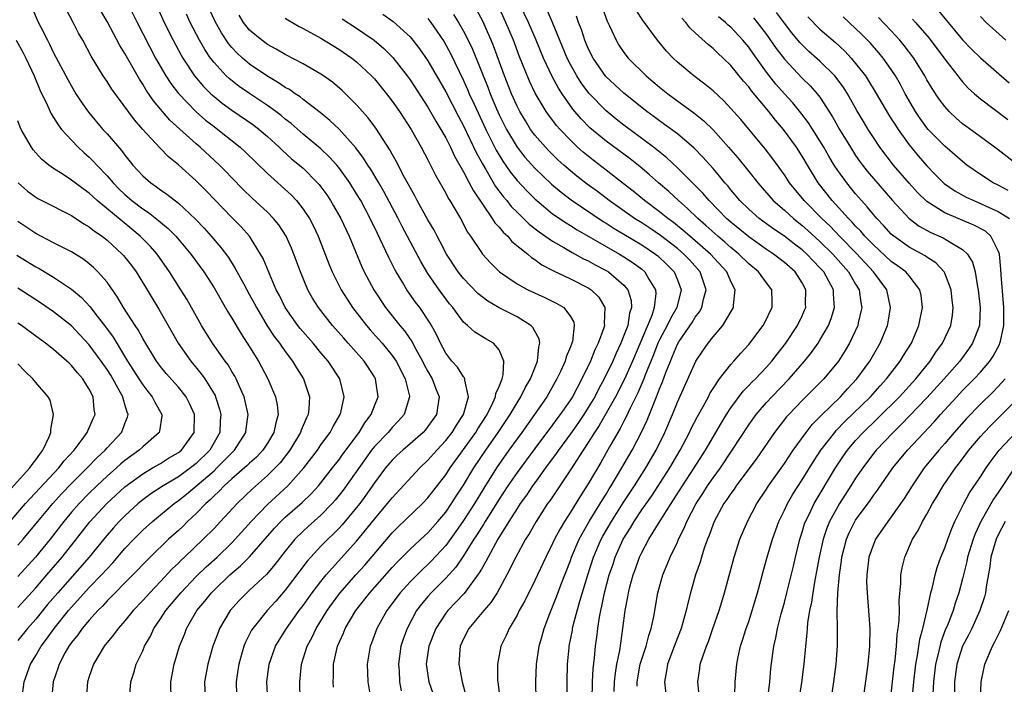
# Model space of a CAD drawing. Units: inches. Extents: x 2571000 to 2574000, y 1557000 to 1560000.
# Drawn here: x 2571175 to 2571286, y 1559517 to 1559591 of the extents above; entities that cross this region are included whole.
import ezdxf

# ---------------------------------------------------------------- set-up
doc = ezdxf.new("R2010")
doc.units = ezdxf.units.IN
doc.header["$MEASUREMENT"] = 0
doc.layers.add('LD25711557_2ft', color=104, linetype='Continuous')

msp = doc.modelspace()

# ---------------------------------------------------------------- linework, layer by layer
at = {"layer": 'LD25711557_2ft'}
for points, elevation in [([(2571176.43, 1559593), (2571177.19, 1559591.19), (2571177.55, 1559590.45), (2571178.3, 1559589), (2571178.55, 1559588.55), (2571179, 1559587.58), (2571180.58, 1559584.58), (2571181, 1559583.83), (2571181.51, 1559583), (2571182.1, 1559582.1), (2571182.92, 1559580.92), (2571184.53, 1559579), (2571185, 1559578.49), (2571186.62, 1559576.62), (2571187, 1559576.09), (2571187.89, 1559575), (2571189, 1559573.79), (2571189.9, 1559573), (2571190.56, 1559572.56), (2571191, 1559572.2), (2571191.72, 1559571.72), (2571193, 1559570.72), (2571194.94, 1559568.94), (2571195.9, 1559567.9), (2571196.69, 1559567), (2571197.76, 1559565.76), (2571198.61, 1559564.61), (2571199.39, 1559563.4), (2571200.29, 1559561.71), (2571201, 1559560.43), (2571201.5, 1559559.5), (2571201.75, 1559559), (2571202.96, 1559556.96), (2571203.76, 1559555.76), (2571204.35, 1559555), (2571205, 1559554.06), (2571205.81, 1559553), (2571206.25, 1559552.25), (2571207.06, 1559551), (2571207.73, 1559549), (2571207.65, 1559547.65), (2571207.55, 1559547), (2571207.36, 1559546.64), (2571206.77, 1559545.23), (2571206.71, 1559545), (2571205.52, 1559543), (2571204.42, 1559541.57), (2571203.88, 1559541), (2571203, 1559540.14), (2571201.32, 1559538.68), (2571199.58, 1559537), (2571197.74, 1559535), (2571197, 1559534.22), (2571195.8, 1559533), (2571193.7, 1559531), (2571193.33, 1559530.67), (2571193, 1559530.32), (2571192.32, 1559529.68), (2571191, 1559528.26), (2571189.78, 1559527), (2571189, 1559526.13), (2571187.93, 1559525), (2571187, 1559523.84), (2571186.25, 1559523), (2571185.73, 1559522.27), (2571185, 1559521.41), (2571184.82, 1559521.18), (2571184.67, 1559521), (2571183.47, 1559519), (2571183, 1559517.6), (2571182.82, 1559517), (2571182.66, 1559515)], 6860), ([(2571187.54, 1559515.54), (2571187.67, 1559517), (2571188, 1559518), (2571188.28, 1559519), (2571189, 1559520.5), (2571189.2, 1559521), (2571189.86, 1559522.14), (2571190.26, 1559523), (2571191, 1559524.06), (2571191.61, 1559525), (2571193.28, 1559527), (2571195, 1559528.81), (2571196.11, 1559529.89), (2571197.34, 1559531), (2571199, 1559532.61), (2571199.39, 1559533), (2571201.18, 1559535), (2571203, 1559536.91), (2571205.3, 1559539), (2571207.08, 1559541), (2571208.6, 1559543), (2571209, 1559543.6), (2571210.02, 1559545), (2571210.36, 1559545.64), (2571211.17, 1559547), (2571211.24, 1559547.24), (2571211.62, 1559549), (2571211.12, 1559551), (2571209.8, 1559553), (2571209, 1559553.92), (2571208.11, 1559555), (2571206.66, 1559556.66), (2571206.4, 1559557), (2571204.98, 1559559), (2571204.34, 1559560.34), (2571203.99, 1559561), (2571203.21, 1559562.79), (2571202.5, 1559564.5), (2571202.22, 1559565), (2571200.97, 1559567), (2571200.05, 1559568.05), (2571199, 1559569.11), (2571196.11, 1559572.11), (2571195, 1559573.21), (2571193, 1559575.02), (2571191.9, 1559575.9), (2571190.91, 1559576.91), (2571189, 1559579), (2571188.06, 1559580.06), (2571185.52, 1559583.52), (2571185, 1559584.36), (2571184.57, 1559585), (2571183.22, 1559587.22), (2571182.27, 1559589), (2571181.81, 1559589.81), (2571181.2, 1559591), (2571180.43, 1559592.43)], 6862), ([(2571187.37, 1559593), (2571188.37, 1559591), (2571190.45, 1559587), (2571191.6, 1559585), (2571192.15, 1559584.15), (2571193.01, 1559583.01), (2571194.98, 1559580.98), (2571196.05, 1559580.05), (2571197, 1559579.31), (2571197.42, 1559579), (2571199.94, 1559577), (2571200.49, 1559576.49), (2571203, 1559574.05), (2571205.64, 1559571.64), (2571206.24, 1559571), (2571207, 1559570.05), (2571207.7, 1559569), (2571208.15, 1559568.15), (2571208.7, 1559567), (2571209.9, 1559563.9), (2571210.26, 1559563), (2571211.26, 1559561), (2571211.93, 1559559.93), (2571212.54, 1559559), (2571214.1, 1559557), (2571214.52, 1559556.52), (2571215.47, 1559555.47), (2571215.87, 1559555), (2571217, 1559553.63), (2571217.44, 1559553), (2571218.46, 1559551), (2571218.93, 1559549.07), (2571218.94, 1559549), (2571218.35, 1559547), (2571217.72, 1559546.28), (2571217, 1559545.56), (2571216.53, 1559545), (2571215, 1559543.41), (2571214.68, 1559543), (2571211.49, 1559538.51), (2571210.6, 1559537.4), (2571210.25, 1559537), (2571209, 1559535.72), (2571207.57, 1559534.43), (2571207, 1559533.91), (2571206.08, 1559533), (2571205, 1559531.68), (2571203.84, 1559530.16), (2571202.91, 1559529.09), (2571201, 1559527.28), (2571200.69, 1559527), (2571199.85, 1559526.15), (2571198.8, 1559525), (2571197.63, 1559523), (2571197.45, 1559522.55), (2571196.88, 1559521), (2571196.3, 1559519), (2571195.95, 1559517), (2571195.99, 1559515)], 6866), ([(2571190.5, 1559593), (2571191.42, 1559591), (2571192.41, 1559589), (2571193.31, 1559587.31), (2571193.49, 1559587), (2571194.8, 1559585), (2571195.81, 1559583.81), (2571196.65, 1559583), (2571197, 1559582.69), (2571197.93, 1559581.93), (2571199, 1559581.16), (2571201.46, 1559579.46), (2571202.05, 1559579), (2571203, 1559578.19), (2571204.31, 1559577), (2571204.66, 1559576.66), (2571205.71, 1559575.71), (2571206.58, 1559575), (2571207, 1559574.63), (2571208.63, 1559573), (2571208.8, 1559572.8), (2571209, 1559572.54), (2571209.65, 1559571.65), (2571210.07, 1559571), (2571210.42, 1559570.42), (2571211.22, 1559569), (2571212.17, 1559567), (2571213.58, 1559563.58), (2571213.86, 1559563), (2571214.92, 1559561), (2571216.26, 1559559), (2571217.84, 1559557), (2571218.39, 1559556.39), (2571219.21, 1559555.21), (2571219.65, 1559554.35), (2571220.4, 1559553), (2571220.59, 1559552.59), (2571221, 1559551.84), (2571221.49, 1559551), (2571221.9, 1559549.9), (2571222.27, 1559549), (2571221.96, 1559547), (2571221, 1559545.64), (2571220.72, 1559545.28), (2571220.47, 1559545), (2571219, 1559543.7), (2571218.18, 1559543), (2571217.57, 1559542.43), (2571217, 1559541.88), (2571216.26, 1559541), (2571215, 1559539.32), (2571214.05, 1559537.95), (2571213.35, 1559537), (2571213, 1559536.55), (2571211.38, 1559534.62), (2571211, 1559534.21), (2571210.4, 1559533.6), (2571209.76, 1559533), (2571209, 1559532.21), (2571207.88, 1559531), (2571207.47, 1559530.53), (2571205, 1559527.28), (2571203.93, 1559526.07), (2571202.96, 1559525), (2571201.35, 1559523), (2571201.21, 1559522.79), (2571200.54, 1559521.46), (2571200.36, 1559521), (2571199.77, 1559519), (2571199.68, 1559518.32), (2571199.47, 1559517), (2571199.53, 1559515.53)], 6868), ([(2571206.68, 1559515), (2571206.63, 1559517), (2571206.82, 1559519), (2571207.45, 1559521), (2571208, 1559522), (2571208.45, 1559523), (2571209.7, 1559525), (2571211, 1559526.79), (2571211.16, 1559527), (2571212.92, 1559529), (2571213.91, 1559530.09), (2571217, 1559533.72), (2571217.64, 1559534.36), (2571220.39, 1559537), (2571221, 1559537.65), (2571223, 1559540.23), (2571223.49, 1559541), (2571226.39, 1559545), (2571226.61, 1559545.39), (2571227.64, 1559547), (2571228.3, 1559548.3), (2571228.6, 1559549), (2571228.63, 1559549.37), (2571229, 1559550.15), (2571229.33, 1559551), (2571229.45, 1559551.45), (2571229.54, 1559553), (2571229, 1559554.26), (2571228.36, 1559555), (2571227.5, 1559555.5), (2571226.26, 1559556.26), (2571225.45, 1559557), (2571225, 1559557.37), (2571223.81, 1559559), (2571223.43, 1559559.43), (2571223, 1559559.99), (2571222.26, 1559561), (2571221, 1559562.81), (2571220.87, 1559563), (2571220.19, 1559564.19), (2571218.1, 1559568.1), (2571217.66, 1559569), (2571216.04, 1559572.04), (2571215.49, 1559573), (2571214.56, 1559574.56), (2571214.27, 1559575), (2571213.78, 1559575.78), (2571212.92, 1559576.92), (2571211.03, 1559579.03), (2571210.01, 1559580.01), (2571208.91, 1559580.91), (2571207, 1559582.35), (2571206.65, 1559582.65), (2571206.09, 1559583), (2571205.46, 1559583.46), (2571205, 1559583.7), (2571204.24, 1559584.24), (2571202.91, 1559585), (2571201, 1559586.3), (2571200.18, 1559587), (2571199.57, 1559587.57), (2571199, 1559588.2), (2571198.64, 1559588.64), (2571197.84, 1559589.84), (2571197.12, 1559591.12), (2571196.23, 1559593)], 6872), ([(2571233.16, 1559515), (2571233.11, 1559517), (2571233.2, 1559519), (2571233.48, 1559521), (2571233.82, 1559522.18), (2571234.03, 1559523), (2571234.69, 1559524.69), (2571235, 1559525.42), (2571235.45, 1559526.55), (2571235.96, 1559527.96), (2571237, 1559530.61), (2571237.13, 1559531), (2571237.99, 1559533), (2571239.11, 1559535), (2571240.58, 1559537.42), (2571241, 1559538.06), (2571241.35, 1559538.65), (2571241.58, 1559539), (2571242.78, 1559541), (2571243.93, 1559543), (2571244.98, 1559545.02), (2571245.62, 1559546.38), (2571246.42, 1559548.42), (2571246.67, 1559549), (2571247, 1559549.87), (2571247.33, 1559550.66), (2571247.7, 1559551.7), (2571248.22, 1559553), (2571248.46, 1559553.54), (2571249, 1559554.9), (2571249.17, 1559555.17), (2571250.66, 1559557.34), (2571251, 1559557.92), (2571251.48, 1559558.52), (2571251.73, 1559559), (2571251.93, 1559559.93), (2571252.22, 1559561), (2571251.56, 1559563), (2571250.35, 1559564.35), (2571249.73, 1559565), (2571249, 1559565.62), (2571247.1, 1559567.1), (2571245.91, 1559567.91), (2571245, 1559568.51), (2571244.2, 1559569), (2571241.36, 1559571), (2571240.02, 1559572.02), (2571238.86, 1559572.86), (2571237.73, 1559573.73), (2571237, 1559574.34), (2571236.24, 1559575), (2571235.59, 1559575.59), (2571234.59, 1559576.59), (2571234.19, 1559577), (2571233, 1559578.36), (2571232.53, 1559579), (2571231.94, 1559579.94), (2571231.3, 1559581), (2571231, 1559581.6), (2571230.39, 1559583), (2571229.6, 1559585), (2571228.36, 1559588.36), (2571228.09, 1559589), (2571227.15, 1559591.15), (2571226.46, 1559592.46)], 6886), ([(2571236.62, 1559515), (2571236.62, 1559517), (2571236.68, 1559519), (2571236.85, 1559520.85), (2571236.87, 1559521), (2571237.21, 1559522.79), (2571237.24, 1559523), (2571237.31, 1559523.31), (2571238.05, 1559526.05), (2571238.94, 1559529), (2571239.6, 1559531), (2571240.46, 1559533), (2571240.65, 1559533.35), (2571241.59, 1559535), (2571242.92, 1559537.08), (2571244.19, 1559539), (2571245.47, 1559541), (2571246.62, 1559543), (2571247.59, 1559545), (2571248.46, 1559547), (2571249, 1559548.37), (2571251.05, 1559553), (2571251.84, 1559554.16), (2571252.44, 1559555), (2571253, 1559555.71), (2571254.1, 1559557), (2571255.19, 1559558.81), (2571255.29, 1559559), (2571255.29, 1559559.29), (2571255.48, 1559561), (2571255, 1559561.91), (2571254.54, 1559563), (2571252.72, 1559565), (2571250.4, 1559567), (2571249.66, 1559567.66), (2571248.56, 1559568.56), (2571247.94, 1559569), (2571247, 1559569.76), (2571245.3, 1559571), (2571244.05, 1559572.05), (2571242.93, 1559572.93), (2571241, 1559574.43), (2571239.53, 1559575.53), (2571238.43, 1559576.43), (2571237.8, 1559577), (2571237, 1559577.78), (2571235.85, 1559579), (2571235.45, 1559579.45), (2571234.58, 1559580.58), (2571234.29, 1559581), (2571233.05, 1559583.05), (2571232.41, 1559584.41), (2571231.26, 1559587.26), (2571230.6, 1559589), (2571229.76, 1559591), (2571228.89, 1559592.89)], 6888), ([(2571239.44, 1559515), (2571239.47, 1559517), (2571239.55, 1559518.45), (2571239.71, 1559519.71), (2571239.82, 1559521), (2571239.97, 1559522.03), (2571240.08, 1559523), (2571240.25, 1559524.25), (2571240.39, 1559525), (2571240.52, 1559525.48), (2571240.82, 1559527), (2571241.36, 1559529), (2571241.78, 1559530.22), (2571242.03, 1559531), (2571242.91, 1559533), (2571243.72, 1559534.28), (2571244.13, 1559535), (2571245, 1559536.3), (2571246.12, 1559537.88), (2571248.15, 1559541), (2571249.3, 1559543), (2571250.36, 1559545), (2571250.56, 1559545.44), (2571251.24, 1559546.76), (2571251.89, 1559547.89), (2571252.48, 1559549), (2571252.65, 1559549.35), (2571253, 1559549.92), (2571253.72, 1559551), (2571255, 1559552.63), (2571255.34, 1559553), (2571256.11, 1559553.89), (2571257, 1559554.84), (2571257.14, 1559555), (2571258.64, 1559557), (2571259, 1559557.69), (2571259.41, 1559558.59), (2571259.63, 1559559), (2571259.63, 1559559.63), (2571259.58, 1559561), (2571259, 1559561.77), (2571258.11, 1559563), (2571257, 1559563.92), (2571255.91, 1559565), (2571255, 1559565.73), (2571254.33, 1559566.33), (2571253.52, 1559567), (2571252.2, 1559568.2), (2571251.28, 1559569), (2571250.13, 1559570.13), (2571249.12, 1559571), (2571248.02, 1559572.02), (2571246.87, 1559573), (2571245.88, 1559573.88), (2571245, 1559574.64), (2571243.69, 1559575.69), (2571241, 1559577.66), (2571239.18, 1559579.18), (2571238.19, 1559580.19), (2571237.28, 1559581.28), (2571236.06, 1559583), (2571235.64, 1559583.64), (2571234.94, 1559584.94), (2571233.98, 1559587), (2571233.16, 1559589), (2571232.29, 1559591), (2571231.33, 1559593)], 6890), ([(2571240.46, 1559593), (2571241.13, 1559591.13), (2571241.38, 1559590.62), (2571242.11, 1559589), (2571242.44, 1559588.44), (2571243, 1559587.62), (2571243.48, 1559587), (2571245.51, 1559585), (2571247, 1559583.74), (2571247.93, 1559583), (2571250.86, 1559580.86), (2571251.96, 1559579.96), (2571253, 1559578.93), (2571254.74, 1559577), (2571255.79, 1559575.79), (2571257, 1559574.28), (2571258.02, 1559573), (2571259.76, 1559571), (2571261, 1559569.93), (2571262.01, 1559569), (2571263, 1559568.22), (2571263.65, 1559567.65), (2571265, 1559566.42), (2571266.44, 1559565), (2571268.21, 1559563), (2571269, 1559561.63), (2571269.39, 1559561), (2571269.59, 1559559.59), (2571269.7, 1559559), (2571269.29, 1559557.29), (2571269.23, 1559557), (2571268.31, 1559555), (2571267.83, 1559554.17), (2571267.09, 1559553), (2571265.42, 1559551), (2571263, 1559548.56), (2571261.5, 1559547), (2571261.26, 1559546.74), (2571260.38, 1559545.62), (2571259.91, 1559545), (2571257.9, 1559542.1), (2571255.61, 1559539), (2571255.37, 1559538.63), (2571255, 1559538.15), (2571254.55, 1559537.45), (2571254.21, 1559537), (2571253.12, 1559535), (2571253, 1559534.7), (2571252.56, 1559533.44), (2571252.38, 1559533), (2571252.02, 1559532.02), (2571251.7, 1559531), (2571251.55, 1559530.45), (2571251.04, 1559529), (2571250.46, 1559527), (2571250.16, 1559525.84), (2571249.97, 1559525), (2571249.42, 1559523), (2571248.74, 1559521.26), (2571247.88, 1559519), (2571247.77, 1559518.23), (2571247.55, 1559517), (2571247.76, 1559515)], 6896), ([(2571192.18, 1559515), (2571192.14, 1559517), (2571192.51, 1559519), (2571193.12, 1559521), (2571193.68, 1559522.32), (2571193.93, 1559523), (2571195.09, 1559525), (2571195.96, 1559526.04), (2571196.7, 1559527), (2571197, 1559527.3), (2571198.79, 1559529), (2571199.99, 1559530.01), (2571201, 1559531.04), (2571203.77, 1559534.23), (2571204.48, 1559535), (2571205, 1559535.49), (2571206.88, 1559537.12), (2571207.9, 1559538.1), (2571208.73, 1559539), (2571209, 1559539.33), (2571210.31, 1559541), (2571210.6, 1559541.4), (2571211, 1559541.89), (2571211.46, 1559542.54), (2571213.28, 1559545), (2571213.92, 1559546.08), (2571214.64, 1559547), (2571215, 1559547.97), (2571215.41, 1559549), (2571215.13, 1559551), (2571215, 1559551.22), (2571213.86, 1559553), (2571212.07, 1559555), (2571211.56, 1559555.56), (2571210.28, 1559557), (2571208.71, 1559559), (2571208.06, 1559560.06), (2571207.54, 1559561), (2571206.7, 1559563), (2571205.95, 1559565), (2571205.68, 1559565.68), (2571205.09, 1559567), (2571204.27, 1559568.27), (2571203.68, 1559569), (2571203, 1559569.69), (2571201.29, 1559571.29), (2571200.27, 1559572.27), (2571199, 1559573.55), (2571198.3, 1559574.3), (2571197.6, 1559575), (2571195.43, 1559577), (2571195, 1559577.36), (2571192.04, 1559580.04), (2571190.2, 1559582.2), (2571189.4, 1559583.4), (2571189, 1559584.09), (2571188.63, 1559584.63), (2571187.28, 1559587), (2571187, 1559587.51), (2571186.43, 1559588.43), (2571185, 1559591.11), (2571184.3, 1559592.3)], 6864), ([(2571203.04, 1559514.96), (2571202.94, 1559517), (2571203.18, 1559519), (2571203.91, 1559521), (2571204.31, 1559521.69), (2571205.13, 1559523), (2571206.56, 1559525), (2571207, 1559525.57), (2571208.02, 1559527), (2571209, 1559528.28), (2571209.58, 1559529), (2571213, 1559532.78), (2571215, 1559535.25), (2571216.48, 1559537), (2571217, 1559537.67), (2571220.09, 1559541), (2571221, 1559541.86), (2571222, 1559543), (2571223, 1559544.07), (2571223.73, 1559545), (2571224.21, 1559545.79), (2571225.01, 1559547), (2571225.55, 1559549), (2571225.14, 1559550.86), (2571225.16, 1559551), (2571225.12, 1559551.12), (2571225, 1559551.22), (2571224.32, 1559552.32), (2571223.7, 1559553), (2571223, 1559553.88), (2571222.4, 1559555), (2571221.97, 1559555.97), (2571221.26, 1559557.26), (2571220.09, 1559559), (2571219.62, 1559559.62), (2571218.65, 1559561), (2571218.16, 1559561.84), (2571217.45, 1559563), (2571217.29, 1559563.29), (2571217, 1559563.87), (2571216.61, 1559564.61), (2571215.96, 1559566.04), (2571215.33, 1559567.33), (2571214.54, 1559569), (2571213.46, 1559571), (2571213, 1559571.77), (2571212.23, 1559573), (2571211, 1559574.73), (2571210.78, 1559575), (2571209.93, 1559575.93), (2571209, 1559576.8), (2571207, 1559578.46), (2571205.64, 1559579.64), (2571205, 1559580.13), (2571204.54, 1559580.54), (2571203.93, 1559581), (2571203, 1559581.68), (2571201, 1559583.02), (2571199.82, 1559583.82), (2571198.7, 1559584.7), (2571198.38, 1559585), (2571197, 1559586.5), (2571196.61, 1559587), (2571195.96, 1559587.96), (2571195.38, 1559589), (2571194.33, 1559591), (2571193.91, 1559591.91)], 6870), ([(2571210.42, 1559516.42), (2571210.38, 1559517), (2571210.41, 1559517.59), (2571210.42, 1559519), (2571210.86, 1559521), (2571211.53, 1559522.47), (2571211.72, 1559523), (2571212.91, 1559525), (2571214.48, 1559527), (2571217, 1559529.83), (2571217.56, 1559530.44), (2571219, 1559531.88), (2571220.61, 1559533.39), (2571221, 1559533.74), (2571222.12, 1559535), (2571223, 1559536.04), (2571223.66, 1559537), (2571224.18, 1559537.82), (2571225, 1559539.08), (2571226.14, 1559541), (2571227.49, 1559543), (2571228.89, 1559545), (2571230.22, 1559547), (2571231, 1559548.32), (2571231.43, 1559549), (2571231.94, 1559550.06), (2571232.5, 1559551), (2571233.31, 1559553), (2571233.44, 1559554.56), (2571233.58, 1559555), (2571233.5, 1559555.5), (2571233, 1559556.35), (2571232.78, 1559556.78), (2571232.56, 1559557), (2571231, 1559557.95), (2571229, 1559558.99), (2571227.73, 1559559.73), (2571226.6, 1559560.6), (2571225, 1559562.26), (2571224.4, 1559563), (2571223.09, 1559565), (2571222.39, 1559566.39), (2571222.05, 1559567), (2571221.69, 1559567.69), (2571221, 1559568.84), (2571219.8, 1559571), (2571219.53, 1559571.53), (2571219, 1559572.47), (2571218.83, 1559572.83), (2571218.39, 1559573.61), (2571217.45, 1559575.45), (2571217, 1559576.2), (2571216.72, 1559576.72), (2571215.15, 1559579.15), (2571214.29, 1559580.29), (2571213.67, 1559581), (2571213.36, 1559581.36), (2571213, 1559581.76), (2571211.37, 1559583.37), (2571210.28, 1559584.28), (2571209.28, 1559585), (2571209, 1559585.19), (2571207, 1559586.36), (2571205, 1559587.39), (2571203.99, 1559587.99), (2571203, 1559588.52), (2571202.35, 1559589), (2571201, 1559590.15), (2571200.32, 1559591), (2571199.81, 1559591.81)], 6874), ([(2571205, 1559591.47), (2571205.28, 1559591.28), (2571206.55, 1559590.55), (2571207, 1559590.33), (2571209, 1559589.23), (2571211, 1559588), (2571212.46, 1559587), (2571213, 1559586.57), (2571214.68, 1559585), (2571214.84, 1559584.84), (2571215, 1559584.66), (2571216.35, 1559583), (2571217, 1559582.16), (2571217.8, 1559581), (2571219.11, 1559579), (2571220.25, 1559577), (2571221, 1559575.59), (2571221.86, 1559573.86), (2571223, 1559571.85), (2571223.29, 1559571.29), (2571223.48, 1559571), (2571224.65, 1559569), (2571225.46, 1559567.46), (2571225.8, 1559567), (2571227, 1559565.17), (2571227.13, 1559565), (2571228.02, 1559564.02), (2571229.03, 1559563.03), (2571231, 1559561.67), (2571232.22, 1559561), (2571234.13, 1559560.13), (2571235.47, 1559559.47), (2571236.24, 1559559), (2571237, 1559557.99), (2571237.36, 1559557.36), (2571237.43, 1559557), (2571237.21, 1559555.21), (2571237.15, 1559555), (2571237, 1559554.6), (2571236.52, 1559553.48), (2571236.41, 1559553), (2571235.91, 1559551.91), (2571235.48, 1559551), (2571234.33, 1559549), (2571232.96, 1559547), (2571231.55, 1559545), (2571231, 1559544.26), (2571230.1, 1559543), (2571228.69, 1559541), (2571227.27, 1559538.73), (2571226.22, 1559537), (2571225, 1559535.1), (2571224.14, 1559533.86), (2571223, 1559532.32), (2571221.42, 1559530.58), (2571221, 1559530.17), (2571220.39, 1559529.61), (2571219.78, 1559529), (2571219, 1559528.21), (2571217.89, 1559527), (2571216.4, 1559525), (2571215.28, 1559523), (2571214.67, 1559521.33), (2571214.54, 1559521), (2571214.2, 1559519), (2571214.26, 1559517), (2571214.6, 1559515)], 6876), ([(2571211.39, 1559591.39), (2571213, 1559590.36), (2571213.81, 1559589.81), (2571214.96, 1559589), (2571216.06, 1559588.06), (2571217.06, 1559587.06), (2571218.68, 1559585), (2571219, 1559584.56), (2571221, 1559581.49), (2571221.91, 1559579.91), (2571222.47, 1559579), (2571223, 1559578.06), (2571223.53, 1559577), (2571223.98, 1559575.98), (2571225, 1559574.22), (2571225.65, 1559573), (2571226.1, 1559572.1), (2571228.21, 1559569), (2571228.51, 1559568.51), (2571229, 1559568.01), (2571229.45, 1559567.45), (2571229.96, 1559567), (2571230.43, 1559566.43), (2571232.21, 1559565), (2571232.62, 1559564.62), (2571233, 1559564.39), (2571233.8, 1559563.8), (2571235.11, 1559563.11), (2571237, 1559562.21), (2571239, 1559561.21), (2571239.32, 1559561), (2571240.17, 1559560.17), (2571240.87, 1559559), (2571240.77, 1559557.23), (2571240.81, 1559557), (2571240.73, 1559556.73), (2571240.11, 1559555), (2571239.74, 1559554.26), (2571239.23, 1559553), (2571238.28, 1559551), (2571237.22, 1559549), (2571237, 1559548.65), (2571235.85, 1559547), (2571235.48, 1559546.52), (2571235, 1559545.86), (2571233, 1559543.2), (2571231, 1559540.48), (2571229.99, 1559539), (2571229, 1559537.51), (2571227.42, 1559535), (2571227.27, 1559534.73), (2571227, 1559534.32), (2571226.5, 1559533.5), (2571226.17, 1559533), (2571225, 1559531.15), (2571224.13, 1559529.87), (2571223, 1559528.63), (2571221.37, 1559527), (2571221, 1559526.58), (2571220.28, 1559525.72), (2571219.74, 1559525), (2571218.66, 1559523), (2571218.22, 1559521.78), (2571217.97, 1559521), (2571217.69, 1559519), (2571217.76, 1559518.24), (2571217.83, 1559517), (2571218.01, 1559516.01)], 6878), ([(2571215.93, 1559591.93), (2571217.1, 1559591.1), (2571219, 1559589.37), (2571219.32, 1559589), (2571220.05, 1559588.05), (2571221, 1559586.69), (2571223, 1559583.21), (2571224.44, 1559580.44), (2571225, 1559579.38), (2571226.41, 1559576.41), (2571227.12, 1559575.12), (2571227.5, 1559574.5), (2571228.6, 1559572.6), (2571229.45, 1559571.45), (2571229.85, 1559571), (2571230.35, 1559570.35), (2571231, 1559569.7), (2571232.38, 1559568.38), (2571233.49, 1559567.49), (2571235, 1559566.45), (2571236.27, 1559565.73), (2571237.18, 1559565.18), (2571237.54, 1559565), (2571238.47, 1559564.47), (2571239, 1559564.24), (2571239.79, 1559563.79), (2571241, 1559563.16), (2571241.26, 1559563), (2571243, 1559561.51), (2571243.43, 1559561), (2571243.8, 1559559.8), (2571243.86, 1559559), (2571243.64, 1559558.36), (2571243.43, 1559557), (2571243, 1559555.86), (2571242.66, 1559555), (2571242.12, 1559553.88), (2571241.74, 1559553), (2571240.77, 1559551), (2571240.15, 1559549.85), (2571239.73, 1559549), (2571239, 1559547.77), (2571238.51, 1559547), (2571237.9, 1559546.1), (2571237, 1559544.84), (2571235.65, 1559543), (2571235.39, 1559542.61), (2571234.2, 1559541), (2571233, 1559539.35), (2571232.75, 1559539), (2571232.06, 1559537.94), (2571231.36, 1559537), (2571231, 1559536.45), (2571230.08, 1559535), (2571228.85, 1559533), (2571227.75, 1559531), (2571227.51, 1559530.49), (2571227, 1559529.65), (2571226.77, 1559529.23), (2571225.07, 1559526.93), (2571224.11, 1559525.89), (2571223.23, 1559525), (2571223, 1559524.7), (2571221.88, 1559523), (2571221.1, 1559521), (2571220.81, 1559519), (2571221.09, 1559517), (2571222.28, 1559513.72)], 6880), ([(2571221, 1559591.43), (2571221.33, 1559591), (2571222.02, 1559590.02), (2571222.81, 1559588.81), (2571223.53, 1559587.53), (2571225, 1559584.49), (2571225.46, 1559583.46), (2571225.64, 1559583), (2571226.18, 1559581.82), (2571227.49, 1559579), (2571228.67, 1559576.67), (2571229.42, 1559575.42), (2571230.24, 1559574.24), (2571231, 1559573.27), (2571232.09, 1559572.09), (2571233, 1559571.2), (2571233.23, 1559571), (2571235, 1559569.54), (2571236.51, 1559568.51), (2571237, 1559568.22), (2571237.74, 1559567.74), (2571241, 1559565.85), (2571242.52, 1559565), (2571243, 1559564.71), (2571244.03, 1559564.03), (2571245, 1559563.3), (2571245.35, 1559563), (2571245.81, 1559562.19), (2571246.55, 1559561), (2571246.58, 1559560.58), (2571246.41, 1559559), (2571246.13, 1559558.13), (2571243.97, 1559553), (2571243.05, 1559550.95), (2571242.05, 1559549), (2571240.23, 1559545.77), (2571239.7, 1559545), (2571239, 1559543.87), (2571238.42, 1559543), (2571237, 1559540.78), (2571234.68, 1559537.32), (2571234.44, 1559537), (2571233.14, 1559535), (2571232.37, 1559533.63), (2571231.97, 1559533), (2571230.88, 1559531), (2571229.87, 1559529), (2571228.76, 1559527), (2571228.08, 1559525.92), (2571227.27, 1559525), (2571225.59, 1559523), (2571225, 1559521.83), (2571224.64, 1559521), (2571224.59, 1559520.59), (2571224.48, 1559519), (2571224.84, 1559517), (2571225.31, 1559515.31)], 6882), ([(2571223.88, 1559591.88), (2571224.44, 1559591), (2571225, 1559590.01), (2571225.52, 1559589), (2571226, 1559588), (2571227.72, 1559583.72), (2571227.98, 1559583), (2571228.71, 1559581.29), (2571229, 1559580.64), (2571229.83, 1559579), (2571231, 1559577.02), (2571231.89, 1559575.89), (2571233, 1559574.63), (2571234.86, 1559572.86), (2571235.95, 1559571.95), (2571237.09, 1559571.09), (2571240.67, 1559568.67), (2571241, 1559568.48), (2571241.89, 1559567.89), (2571243, 1559567.25), (2571245, 1559566.05), (2571246.54, 1559565), (2571246.79, 1559564.79), (2571247.82, 1559563.82), (2571248.64, 1559563), (2571249, 1559562.13), (2571249.42, 1559561), (2571248.93, 1559559), (2571248.21, 1559557.79), (2571247.84, 1559557), (2571247, 1559555.4), (2571246.82, 1559555), (2571246.31, 1559553.69), (2571245.36, 1559551.36), (2571245.23, 1559551), (2571244.57, 1559549.43), (2571243.7, 1559547.7), (2571243.26, 1559546.74), (2571243, 1559546.26), (2571242.58, 1559545.42), (2571242.31, 1559545), (2571241.38, 1559543.38), (2571240.39, 1559541.61), (2571239, 1559539.23), (2571238.11, 1559537.89), (2571237, 1559536.06), (2571236.32, 1559535), (2571235.83, 1559534.17), (2571235.22, 1559533), (2571235, 1559532.51), (2571234.23, 1559531), (2571233, 1559528.37), (2571231.89, 1559526.11), (2571231.26, 1559525), (2571231, 1559524.48), (2571230.11, 1559523), (2571229.79, 1559522.21), (2571229.17, 1559521), (2571228.81, 1559519), (2571228.83, 1559517.17), (2571228.85, 1559517), (2571229.12, 1559514.88)], 6884), ([(2571241.92, 1559515.92), (2571241.94, 1559517), (2571242.04, 1559517.96), (2571242.21, 1559519), (2571242.53, 1559520.53), (2571242.64, 1559521.36), (2571242.89, 1559523), (2571243.12, 1559525), (2571243.44, 1559526.56), (2571243.51, 1559527), (2571243.68, 1559527.68), (2571244.05, 1559529), (2571244.31, 1559529.69), (2571244.76, 1559531), (2571245, 1559531.52), (2571245.79, 1559533), (2571247.06, 1559535.06), (2571248.29, 1559537), (2571248.58, 1559537.42), (2571249.57, 1559539), (2571250.89, 1559541), (2571252.14, 1559543), (2571253.93, 1559546.07), (2571254.5, 1559547), (2571255, 1559547.76), (2571256.38, 1559549.62), (2571257, 1559550.24), (2571257.36, 1559550.63), (2571257.75, 1559551), (2571259, 1559552.32), (2571259.61, 1559553), (2571260.21, 1559553.79), (2571261.15, 1559555), (2571262.48, 1559557), (2571263, 1559558.09), (2571263.28, 1559558.72), (2571263.4, 1559559), (2571263.39, 1559559.39), (2571263.43, 1559561), (2571263, 1559561.79), (2571262.22, 1559563), (2571261, 1559564.06), (2571259.78, 1559565), (2571259, 1559565.52), (2571257, 1559566.94), (2571255, 1559568.58), (2571254.52, 1559569), (2571252.58, 1559571), (2571251.85, 1559571.85), (2571250.86, 1559572.86), (2571249, 1559574.7), (2571247.81, 1559575.81), (2571246.31, 1559577), (2571243, 1559579.47), (2571242.14, 1559580.14), (2571241, 1559581.07), (2571239.06, 1559583.06), (2571238.21, 1559584.21), (2571237.71, 1559585), (2571237, 1559586.27), (2571236.63, 1559587), (2571234.98, 1559591), (2571234.38, 1559592.38)], 6892), ([(2571244.5, 1559516.5), (2571244.49, 1559517), (2571244.84, 1559519), (2571245, 1559519.56), (2571245.48, 1559521), (2571245.79, 1559522.21), (2571246.07, 1559523), (2571246.35, 1559524.35), (2571246.81, 1559527), (2571247.37, 1559529), (2571247.84, 1559530.16), (2571248.17, 1559531), (2571249, 1559532.69), (2571249.14, 1559533), (2571249.77, 1559534.23), (2571250.07, 1559535), (2571251.1, 1559537), (2571251.85, 1559538.15), (2571252.39, 1559539), (2571253, 1559539.88), (2571253.82, 1559541), (2571255.15, 1559543), (2571257, 1559545.86), (2571257.82, 1559547), (2571259, 1559548.36), (2571259.58, 1559549), (2571261.54, 1559551), (2571263.28, 1559553), (2571264.04, 1559553.96), (2571264.78, 1559555), (2571265, 1559555.35), (2571265.94, 1559557), (2571266.24, 1559557.76), (2571266.62, 1559559), (2571266.5, 1559560.5), (2571266.5, 1559561), (2571265.43, 1559563), (2571265, 1559563.48), (2571264.25, 1559564.25), (2571263.54, 1559565), (2571263, 1559565.48), (2571262.13, 1559566.13), (2571261, 1559567), (2571259.81, 1559567.81), (2571258.19, 1559569), (2571257, 1559570.05), (2571256.02, 1559571), (2571255, 1559572.2), (2571254.65, 1559572.65), (2571254.32, 1559573), (2571253.74, 1559573.74), (2571253, 1559574.6), (2571251.87, 1559575.87), (2571250.88, 1559576.88), (2571249, 1559578.49), (2571247.56, 1559579.56), (2571247, 1559579.95), (2571246.4, 1559580.4), (2571245.57, 1559581), (2571243, 1559583.05), (2571240.95, 1559584.95), (2571239.53, 1559587), (2571239, 1559588.07), (2571238.6, 1559589), (2571238.22, 1559590.22), (2571237.91, 1559591), (2571237.69, 1559591.69)], 6894), ([(2571251.46, 1559515.46), (2571251.28, 1559517), (2571251.51, 1559518.49), (2571251.57, 1559519), (2571251.84, 1559519.84), (2571252.27, 1559521), (2571252.48, 1559521.52), (2571252.99, 1559523), (2571253.67, 1559525), (2571253.98, 1559525.98), (2571254.3, 1559527), (2571255.36, 1559531), (2571256.02, 1559533), (2571256.86, 1559535), (2571257.91, 1559537), (2571259, 1559538.63), (2571259.23, 1559539), (2571261, 1559541.51), (2571261.99, 1559543), (2571263.44, 1559545), (2571264.13, 1559545.87), (2571265, 1559546.74), (2571265.12, 1559546.88), (2571267.29, 1559549), (2571268.1, 1559549.9), (2571269.13, 1559551), (2571270.59, 1559553), (2571271.75, 1559555), (2571272.57, 1559557), (2571272.64, 1559557.36), (2571272.91, 1559559), (2571272.49, 1559561), (2571271.02, 1559563), (2571269.08, 1559565.08), (2571267.2, 1559567), (2571266.13, 1559568.13), (2571265.2, 1559569), (2571263.23, 1559571), (2571261.59, 1559573), (2571261, 1559573.91), (2571259.71, 1559575.71), (2571258.83, 1559576.83), (2571256.11, 1559580.11), (2571255, 1559581.35), (2571254.2, 1559582.2), (2571253, 1559583.31), (2571252.09, 1559584.09), (2571250.84, 1559585), (2571249, 1559586.54), (2571248.51, 1559587), (2571247.79, 1559587.79), (2571246.78, 1559589), (2571246.01, 1559590.01), (2571245.31, 1559591), (2571245.17, 1559591.17), (2571244.37, 1559592.37)], 6898), ([(2571255.45, 1559515.45), (2571255.48, 1559517), (2571255.66, 1559519), (2571255.82, 1559519.82), (2571256.09, 1559521), (2571256.32, 1559521.68), (2571256.72, 1559523), (2571257, 1559523.79), (2571257.4, 1559525), (2571258, 1559527), (2571258.38, 1559528.38), (2571258.63, 1559529.37), (2571259.09, 1559531), (2571259.68, 1559533), (2571260.39, 1559535), (2571261, 1559536.26), (2571261.34, 1559537), (2571261.95, 1559538.05), (2571263, 1559539.67), (2571264.27, 1559541.73), (2571265.1, 1559543), (2571266.66, 1559545), (2571266.81, 1559545.19), (2571267.8, 1559546.2), (2571270.67, 1559549), (2571271.77, 1559550.23), (2571272.47, 1559551), (2571274.01, 1559553), (2571274.38, 1559553.62), (2571275.26, 1559555), (2571276.11, 1559557), (2571276.49, 1559559), (2571276.34, 1559560.34), (2571276.22, 1559561), (2571275, 1559562.58), (2571274.65, 1559563), (2571273.7, 1559563.7), (2571273, 1559564.19), (2571271, 1559566.04), (2571270.53, 1559566.53), (2571270.05, 1559567), (2571269.57, 1559567.57), (2571269, 1559568.15), (2571268.6, 1559568.6), (2571268.19, 1559569), (2571266.38, 1559571), (2571264.81, 1559573), (2571263.59, 1559575), (2571263, 1559576), (2571262.36, 1559577), (2571260.92, 1559579), (2571260.02, 1559580.02), (2571259.27, 1559581), (2571257.32, 1559583.32), (2571257, 1559583.76), (2571256.41, 1559584.41), (2571255, 1559586.18), (2571254.15, 1559587), (2571253.54, 1559587.54), (2571253, 1559588.08), (2571252.48, 1559588.48), (2571251, 1559589.82), (2571250.4, 1559590.4), (2571249.95, 1559591), (2571249.48, 1559591.48)], 6900), ([(2571259.16, 1559515.16), (2571259.37, 1559517), (2571259.5, 1559518.5), (2571259.63, 1559519.63), (2571259.82, 1559521), (2571260.05, 1559521.95), (2571260.24, 1559523), (2571260.65, 1559524.65), (2571261, 1559525.92), (2571261.27, 1559527), (2571262.01, 1559529.99), (2571262.24, 1559531), (2571262.74, 1559533), (2571263, 1559533.79), (2571263.28, 1559534.72), (2571263.38, 1559535), (2571263.77, 1559535.77), (2571264.35, 1559537), (2571266.75, 1559541), (2571267.64, 1559542.36), (2571268.1, 1559543), (2571269, 1559544.07), (2571269.84, 1559545), (2571271.45, 1559546.55), (2571273.91, 1559549), (2571275.74, 1559551), (2571277.37, 1559553), (2571278.01, 1559553.99), (2571278.74, 1559555), (2571279.67, 1559557), (2571279.86, 1559558.14), (2571279.95, 1559559), (2571279.84, 1559559.84), (2571279.72, 1559561), (2571279, 1559562.85), (2571278.93, 1559563), (2571278.01, 1559564.01), (2571277, 1559564.64), (2571276.8, 1559564.8), (2571275, 1559565.77), (2571273.28, 1559567), (2571273, 1559567.25), (2571272.18, 1559568.18), (2571271.38, 1559569), (2571271, 1559569.44), (2571270.31, 1559570.31), (2571269.67, 1559571), (2571269, 1559571.78), (2571268, 1559573), (2571267, 1559574.4), (2571266.61, 1559575), (2571266, 1559576), (2571265.42, 1559577), (2571265, 1559577.7), (2571263.72, 1559579.72), (2571262.85, 1559580.85), (2571261.96, 1559581.96), (2571261, 1559582.99), (2571260.06, 1559584.06), (2571259, 1559585.43), (2571257.51, 1559587.51), (2571257, 1559588.23), (2571256.36, 1559589), (2571255, 1559590.47), (2571254.71, 1559590.71), (2571254.4, 1559591), (2571253.63, 1559591.63)], 6902), ([(2571257.53, 1559591.53), (2571257.96, 1559591), (2571259, 1559589.63), (2571260.09, 1559588.09), (2571261, 1559586.87), (2571263, 1559584.75), (2571263.89, 1559583.89), (2571264.69, 1559583), (2571265, 1559582.6), (2571266.42, 1559580.42), (2571267.2, 1559579), (2571268.41, 1559577), (2571269, 1559576.08), (2571269.45, 1559575.45), (2571269.77, 1559575), (2571270.31, 1559574.31), (2571271, 1559573.48), (2571273.14, 1559571), (2571275, 1559569.01), (2571276.14, 1559568.14), (2571277.43, 1559567.43), (2571278.83, 1559566.83), (2571279.78, 1559566.22), (2571281, 1559565.53), (2571281.55, 1559565), (2571282.1, 1559564.1), (2571282.4, 1559563), (2571282.68, 1559561.32), (2571282.76, 1559561), (2571282.99, 1559559), (2571282.9, 1559557.1), (2571282.89, 1559557), (2571282.13, 1559555), (2571281.67, 1559554.33), (2571280.69, 1559553), (2571278.93, 1559551), (2571277, 1559548.86), (2571274.12, 1559545.88), (2571273.2, 1559545), (2571271.32, 1559543), (2571271, 1559542.61), (2571269.79, 1559541), (2571269, 1559539.84), (2571268.48, 1559539), (2571267.19, 1559537), (2571267, 1559536.69), (2571266.08, 1559535), (2571265.77, 1559534.23), (2571265.35, 1559533), (2571264.91, 1559531), (2571264.62, 1559529.38), (2571264.42, 1559528.42), (2571264.18, 1559527), (2571264.04, 1559525.96), (2571263.84, 1559525), (2571263.61, 1559523.61), (2571263.56, 1559523), (2571263.53, 1559522.47), (2571263.36, 1559521), (2571263.18, 1559519), (2571262.93, 1559516.93), (2571262.34, 1559513)], 6904), ([(2571265.94, 1559513), (2571266.56, 1559517), (2571266.82, 1559519), (2571266.97, 1559521.03), (2571266.97, 1559523), (2571266.94, 1559524.94), (2571267, 1559527), (2571267.18, 1559529), (2571267.43, 1559530.57), (2571267.47, 1559531), (2571267.99, 1559533), (2571268.29, 1559533.71), (2571268.91, 1559535), (2571269, 1559535.14), (2571270.63, 1559537.37), (2571271, 1559537.92), (2571271.47, 1559538.53), (2571273.19, 1559541), (2571274.82, 1559543), (2571277.81, 1559546.19), (2571278.52, 1559547), (2571280.35, 1559549), (2571281, 1559549.69), (2571282.31, 1559551), (2571283, 1559551.76), (2571284.07, 1559553), (2571284.45, 1559553.55), (2571285.15, 1559554.85), (2571285.2, 1559555), (2571285.24, 1559555.24), (2571285.62, 1559557), (2571285.62, 1559559), (2571285.32, 1559562.68), (2571285.3, 1559563.3), (2571285.13, 1559565), (2571285.11, 1559565.11), (2571285, 1559565.36), (2571284.17, 1559567), (2571283.56, 1559567.56), (2571282.26, 1559568.26), (2571279, 1559569.64), (2571277, 1559570.91), (2571275.93, 1559571.93), (2571275, 1559572.95), (2571273.25, 1559575), (2571271.72, 1559577), (2571271, 1559578.07), (2571270.4, 1559579), (2571269.87, 1559579.87), (2571269.13, 1559581.13), (2571268.08, 1559583), (2571267.67, 1559583.67), (2571266.83, 1559584.83), (2571266.68, 1559585), (2571265, 1559586.65), (2571263.75, 1559587.75), (2571263, 1559588.47), (2571262.74, 1559588.74), (2571261.83, 1559589.83), (2571261, 1559590.91), (2571260.11, 1559592.11)], 6906), ([(2571263.63, 1559591.63), (2571265, 1559590.25), (2571266.73, 1559588.73), (2571267.77, 1559587.77), (2571268.5, 1559587), (2571269, 1559586.41), (2571270.09, 1559585), (2571270.45, 1559584.45), (2571271.2, 1559583.2), (2571272.68, 1559580.68), (2571273, 1559580.19), (2571273.46, 1559579.46), (2571273.76, 1559579), (2571275, 1559577.28), (2571276.02, 1559576.02), (2571277, 1559574.89), (2571277.93, 1559573.93), (2571278.94, 1559572.94), (2571280.12, 1559572.12), (2571281.4, 1559571.4), (2571282.25, 1559571), (2571283, 1559570.69), (2571283.59, 1559570.41), (2571285, 1559569.79), (2571286.27, 1559569)], 6908), ([(2571286.13, 1559572.13), (2571285, 1559572.73), (2571284.45, 1559573), (2571283, 1559573.93), (2571281.48, 1559575), (2571281, 1559575.38), (2571279, 1559577.11), (2571277.15, 1559579), (2571277, 1559579.18), (2571276.23, 1559580.23), (2571275.7, 1559581), (2571274.55, 1559583), (2571274.02, 1559584.02), (2571273.47, 1559585), (2571273, 1559585.72), (2571272.1, 1559587), (2571271.6, 1559587.6), (2571270.66, 1559588.66), (2571269.67, 1559589.67), (2571269, 1559590.33), (2571267.62, 1559591.62)], 6910), ([(2571287, 1559575.14), (2571285, 1559576.72), (2571283, 1559578.15), (2571281.35, 1559579.35), (2571281, 1559579.63), (2571280.27, 1559580.27), (2571279.5, 1559581), (2571279, 1559581.55), (2571278.38, 1559582.38), (2571277.58, 1559583.58), (2571277, 1559584.57), (2571276.77, 1559585), (2571275.52, 1559587), (2571274.43, 1559588.43), (2571273.96, 1559589), (2571273, 1559590.06), (2571271.56, 1559591.56)], 6912), ([(2571275.38, 1559591.38), (2571275.73, 1559591), (2571277.24, 1559589.24), (2571279, 1559586.88), (2571280.46, 1559585), (2571280.69, 1559584.69), (2571281, 1559584.32), (2571281.64, 1559583.64), (2571282.33, 1559583), (2571283, 1559582.41), (2571286.09, 1559580.09)], 6914), ([(2571278.3, 1559592.3), (2571281, 1559589.06), (2571282.01, 1559588.01), (2571283, 1559587.01), (2571286.22, 1559584.22)], 6916), ([(2571285.85, 1559589), (2571283.66, 1559591), (2571283, 1559591.66)], 6918), ([(2571174.81, 1559589), (2571175.6, 1559587.6), (2571175.9, 1559587), (2571176.82, 1559585), (2571177.45, 1559583.45), (2571178.33, 1559581.67), (2571178.74, 1559580.74), (2571179, 1559580.35), (2571179.5, 1559579.5), (2571179.9, 1559579), (2571181, 1559577.78), (2571181.75, 1559577), (2571182.4, 1559576.4), (2571183, 1559575.89), (2571183.45, 1559575.45), (2571183.84, 1559575), (2571185, 1559573.8), (2571185.67, 1559573), (2571186.33, 1559572.33), (2571187, 1559571.69), (2571187.79, 1559571), (2571189, 1559570.08), (2571189.66, 1559569.66), (2571190.77, 1559568.77), (2571191, 1559568.57), (2571191.87, 1559567.87), (2571192.72, 1559567), (2571194.39, 1559565), (2571195.84, 1559563), (2571197, 1559561.21), (2571198.54, 1559558.54), (2571199, 1559557.81), (2571200.04, 1559556.04), (2571201, 1559554.59), (2571201.98, 1559553), (2571202.34, 1559552.34), (2571203.04, 1559551), (2571203.9, 1559549), (2571204.1, 1559548.1), (2571204.2, 1559547), (2571203.92, 1559546.08), (2571203.73, 1559545), (2571203, 1559543.78), (2571202.49, 1559543), (2571201.77, 1559542.23), (2571201, 1559541.54), (2571200.73, 1559541.27), (2571199, 1559539.77), (2571198.14, 1559539), (2571197.59, 1559538.41), (2571197, 1559537.87), (2571196.58, 1559537.42), (2571196.08, 1559537), (2571195, 1559535.89), (2571194.04, 1559535), (2571193.52, 1559534.48), (2571193, 1559534), (2571191.9, 1559533), (2571189.83, 1559531), (2571189, 1559530.16), (2571188.44, 1559529.56), (2571187, 1559528.12), (2571185.9, 1559527), (2571185.47, 1559526.53), (2571185, 1559526.08), (2571184.5, 1559525.5), (2571183.98, 1559525), (2571183, 1559523.93), (2571182.2, 1559523), (2571181.71, 1559522.29), (2571181, 1559521.43), (2571180.7, 1559521), (2571180.31, 1559520.31), (2571179.63, 1559519), (2571179.49, 1559518.51), (2571178.95, 1559517), (2571178.76, 1559515)], 6858), ([(2571175.45, 1559515), (2571175.68, 1559517), (2571176.41, 1559519), (2571177, 1559519.97), (2571177.6, 1559521), (2571178.2, 1559521.8), (2571179.06, 1559523), (2571180.68, 1559525), (2571181, 1559525.38), (2571183, 1559527.58), (2571184.37, 1559529), (2571185, 1559529.7), (2571185.64, 1559530.36), (2571187, 1559531.95), (2571188, 1559533), (2571189, 1559534.01), (2571190.08, 1559535), (2571192.51, 1559537), (2571193, 1559537.34), (2571193.93, 1559538.07), (2571197, 1559540.7), (2571197.33, 1559541), (2571199, 1559542.71), (2571199.3, 1559543), (2571200.58, 1559545), (2571200.62, 1559545.38), (2571200.85, 1559547), (2571200.51, 1559548.51), (2571200.38, 1559549), (2571199.86, 1559550.14), (2571199.49, 1559551), (2571199.32, 1559551.32), (2571199, 1559551.84), (2571198.57, 1559552.57), (2571198.25, 1559553), (2571196.83, 1559555), (2571195.6, 1559557), (2571194.48, 1559559), (2571193.94, 1559559.94), (2571193.29, 1559561), (2571192.02, 1559563), (2571190.62, 1559565), (2571189.86, 1559565.86), (2571188.73, 1559567), (2571187.79, 1559567.79), (2571186.68, 1559568.68), (2571183.89, 1559571), (2571183, 1559571.83), (2571182.31, 1559572.31), (2571181, 1559573.31), (2571180.08, 1559573.92), (2571179, 1559574.61), (2571178.45, 1559575), (2571177.65, 1559575.65), (2571177, 1559576.37), (2571176.71, 1559576.71), (2571176.52, 1559577), (2571175.9, 1559578.1), (2571175.37, 1559579), (2571175.25, 1559579.25), (2571175, 1559579.94)], 6856), ([(2571175.02, 1559573), (2571176.08, 1559572.08), (2571177, 1559571.38), (2571177.23, 1559571.23), (2571177.68, 1559571), (2571181, 1559569.32), (2571182.4, 1559568.4), (2571183, 1559568.07), (2571183.58, 1559567.58), (2571184.45, 1559567), (2571185, 1559566.57), (2571186.71, 1559565), (2571186.85, 1559564.85), (2571187.73, 1559563.73), (2571188.28, 1559563), (2571189.5, 1559561), (2571190.05, 1559560.05), (2571190.82, 1559558.82), (2571191.87, 1559557), (2571192.99, 1559555), (2571194.38, 1559553), (2571195.57, 1559551.57), (2571195.98, 1559551), (2571197.12, 1559549.12), (2571197.17, 1559549), (2571197.62, 1559547.62), (2571197.77, 1559547), (2571197.69, 1559546.31), (2571197.64, 1559545), (2571196.53, 1559543), (2571195, 1559541.5), (2571194.37, 1559541), (2571193, 1559540.01), (2571191.3, 1559539), (2571189.91, 1559538.09), (2571189, 1559537.43), (2571188.47, 1559537), (2571187, 1559535.65), (2571186.37, 1559535), (2571185.72, 1559534.28), (2571184.8, 1559533.2), (2571183, 1559531), (2571179.47, 1559527), (2571178.33, 1559525.67), (2571177, 1559524.05), (2571176.08, 1559523), (2571175, 1559521.63)], 6854), ([(2571175, 1559525.33), (2571177, 1559527.55), (2571178.25, 1559529), (2571179.95, 1559531), (2571183.06, 1559534.94), (2571184.97, 1559537), (2571187, 1559538.87), (2571189, 1559540.36), (2571190.11, 1559541), (2571191, 1559541.52), (2571191.91, 1559542.09), (2571193, 1559542.72), (2571193.36, 1559543), (2571194.79, 1559545), (2571194.81, 1559547), (2571194.25, 1559548.25), (2571193.86, 1559549), (2571193, 1559550.08), (2571191.62, 1559551.62), (2571191, 1559552.38), (2571190.54, 1559553), (2571189, 1559555.54), (2571188.49, 1559556.49), (2571188.14, 1559557), (2571186.86, 1559559), (2571186.18, 1559560.18), (2571185, 1559561.84), (2571183.98, 1559563), (2571183.49, 1559563.49), (2571183, 1559563.9), (2571182.38, 1559564.38), (2571181, 1559565.24), (2571179, 1559566.27), (2571177, 1559567.32), (2571175, 1559568.67)], 6852), ([(2571174.89, 1559564.89), (2571177, 1559563.57), (2571177.37, 1559563.37), (2571179, 1559562.42), (2571181, 1559561.08), (2571182.13, 1559560.13), (2571183.09, 1559559.09), (2571183.63, 1559558.37), (2571184.83, 1559556.83), (2571185.68, 1559555.68), (2571187.31, 1559553), (2571188.55, 1559551), (2571189, 1559550.32), (2571189.58, 1559549.58), (2571190.07, 1559549), (2571190.37, 1559548.37), (2571191.15, 1559547), (2571191.15, 1559546.85), (2571190.87, 1559545.13), (2571190.83, 1559545), (2571189, 1559543.39), (2571188.59, 1559543), (2571187.66, 1559542.34), (2571187, 1559541.85), (2571186.54, 1559541.46), (2571186.05, 1559541), (2571185, 1559540.08), (2571183.85, 1559539), (2571183, 1559538.18), (2571181.85, 1559537), (2571181, 1559536.03), (2571180.14, 1559535), (2571178.6, 1559533), (2571176.98, 1559531), (2571175, 1559528.81)], 6850), ([(2571175, 1559532.34), (2571175.57, 1559533), (2571177.22, 1559535), (2571178.91, 1559537), (2571179.9, 1559538.1), (2571181, 1559539.25), (2571182.78, 1559541), (2571183.85, 1559542.15), (2571184.78, 1559543), (2571185, 1559543.26), (2571186.62, 1559545), (2571186.74, 1559545.26), (2571187, 1559545.99), (2571187.29, 1559546.71), (2571187.36, 1559547), (2571187.25, 1559547.25), (2571187, 1559548.12), (2571186.79, 1559548.79), (2571186.75, 1559549), (2571186.48, 1559549.52), (2571185.41, 1559551.41), (2571185, 1559552.06), (2571184.35, 1559553), (2571183, 1559554.83), (2571181.95, 1559555.95), (2571181, 1559556.95), (2571179, 1559558.53), (2571177.54, 1559559.54), (2571175, 1559561.17)], 6848), ([(2571172.4, 1559533), (2571175.84, 1559537), (2571179.58, 1559541), (2571180.19, 1559541.81), (2571181.29, 1559543), (2571182.19, 1559544.19), (2571182.77, 1559545), (2571182.83, 1559545.17), (2571183, 1559545.51), (2571183.45, 1559546.55), (2571183.66, 1559547), (2571183.55, 1559547.55), (2571183.44, 1559549), (2571183, 1559549.84), (2571182.54, 1559550.54), (2571182.29, 1559551), (2571181.68, 1559551.68), (2571181, 1559552.52), (2571180.75, 1559552.75), (2571180.5, 1559553), (2571179, 1559554.3), (2571178.1, 1559555), (2571177, 1559555.8), (2571175.39, 1559557), (2571175, 1559557.27)], 6846), ([(2571172.82, 1559537.18), (2571176.35, 1559541), (2571176.61, 1559541.39), (2571177, 1559541.93), (2571177.44, 1559542.56), (2571177.8, 1559543), (2571178.51, 1559544.51), (2571178.7, 1559545), (2571178.68, 1559545.32), (2571179, 1559547), (2571178.6, 1559548.6), (2571178.38, 1559549), (2571177, 1559550.6), (2571176.68, 1559551), (2571175.82, 1559551.82), (2571175, 1559552.67)], 6844), ([(2571285.77, 1559551), (2571285, 1559550.15), (2571284.44, 1559549.56), (2571283, 1559548.15), (2571281.44, 1559546.56), (2571280.06, 1559545), (2571279, 1559543.74), (2571278.34, 1559543), (2571276.7, 1559541), (2571275.33, 1559539), (2571274.43, 1559537.57), (2571273, 1559535.52), (2571272.6, 1559535), (2571271.24, 1559533), (2571271, 1559532.43), (2571270.5, 1559531), (2571270.24, 1559529), (2571270.23, 1559528.23), (2571270.28, 1559527), (2571270.49, 1559524.49), (2571270.58, 1559523), (2571270.55, 1559521), (2571270.37, 1559519), (2571269.32, 1559511.32)], 6908), ([(2571272.64, 1559512.64), (2571273.31, 1559518.69), (2571273.42, 1559519.42), (2571273.59, 1559521), (2571273.67, 1559522.33), (2571273.79, 1559523), (2571273.89, 1559523.89), (2571273.91, 1559525), (2571273.88, 1559526.12), (2571274.08, 1559528.08), (2571274.09, 1559529), (2571274.22, 1559529.78), (2571274.51, 1559531), (2571275.38, 1559533), (2571276.01, 1559533.99), (2571276.52, 1559535), (2571277, 1559535.82), (2571277.64, 1559537), (2571278.16, 1559537.84), (2571278.82, 1559539), (2571280.2, 1559541), (2571280.56, 1559541.44), (2571281.42, 1559542.58), (2571281.72, 1559543), (2571283, 1559544.53), (2571283.41, 1559545), (2571284.2, 1559545.8), (2571285.42, 1559547), (2571287, 1559548.62)], 6910), ([(2571275.39, 1559515.39), (2571275.53, 1559517), (2571275.76, 1559519), (2571275.95, 1559519.95), (2571276.22, 1559521.78), (2571276.56, 1559523), (2571277.04, 1559525.04), (2571277.45, 1559527), (2571277.63, 1559527.63), (2571277.93, 1559529), (2571278.16, 1559529.84), (2571278.57, 1559531), (2571279, 1559532.03), (2571279.33, 1559533), (2571279.79, 1559534.21), (2571280.15, 1559535), (2571281.16, 1559537), (2571281.79, 1559538.21), (2571283, 1559539.99), (2571283.66, 1559541), (2571284.21, 1559541.79), (2571285.12, 1559543), (2571286.96, 1559545)], 6912), ([(2571286.82, 1559541), (2571285, 1559538.24), (2571284.48, 1559537.52), (2571283.06, 1559535), (2571282.4, 1559533.6), (2571282.18, 1559533), (2571281.57, 1559531), (2571281.49, 1559530.51), (2571281, 1559528.57), (2571280.59, 1559527), (2571280.17, 1559525.83), (2571279.93, 1559525), (2571279.26, 1559523.26), (2571279.1, 1559522.9), (2571278.55, 1559521.45), (2571278.3, 1559520.3), (2571277.98, 1559519), (2571277.75, 1559517), (2571277.67, 1559515.67)], 6914), ([(2571285.77, 1559535), (2571285, 1559533.49), (2571284.77, 1559533), (2571284.18, 1559531), (2571284.06, 1559529.94), (2571283.65, 1559527.65), (2571283.58, 1559527), (2571283.47, 1559526.53), (2571282.94, 1559525), (2571282.03, 1559523), (2571281.69, 1559522.31), (2571281, 1559521), (2571280.37, 1559519), (2571280.11, 1559517), (2571280.08, 1559515)], 6916), ([(2571283, 1559515), (2571283.07, 1559517), (2571283.49, 1559519), (2571284.35, 1559521), (2571284.59, 1559521.41), (2571285.25, 1559522.75), (2571286.19, 1559525)], 6918)]:
    msp.add_lwpolyline(points, dxfattribs=dict(at, elevation=elevation))

doc.saveas('drawing.dxf')
